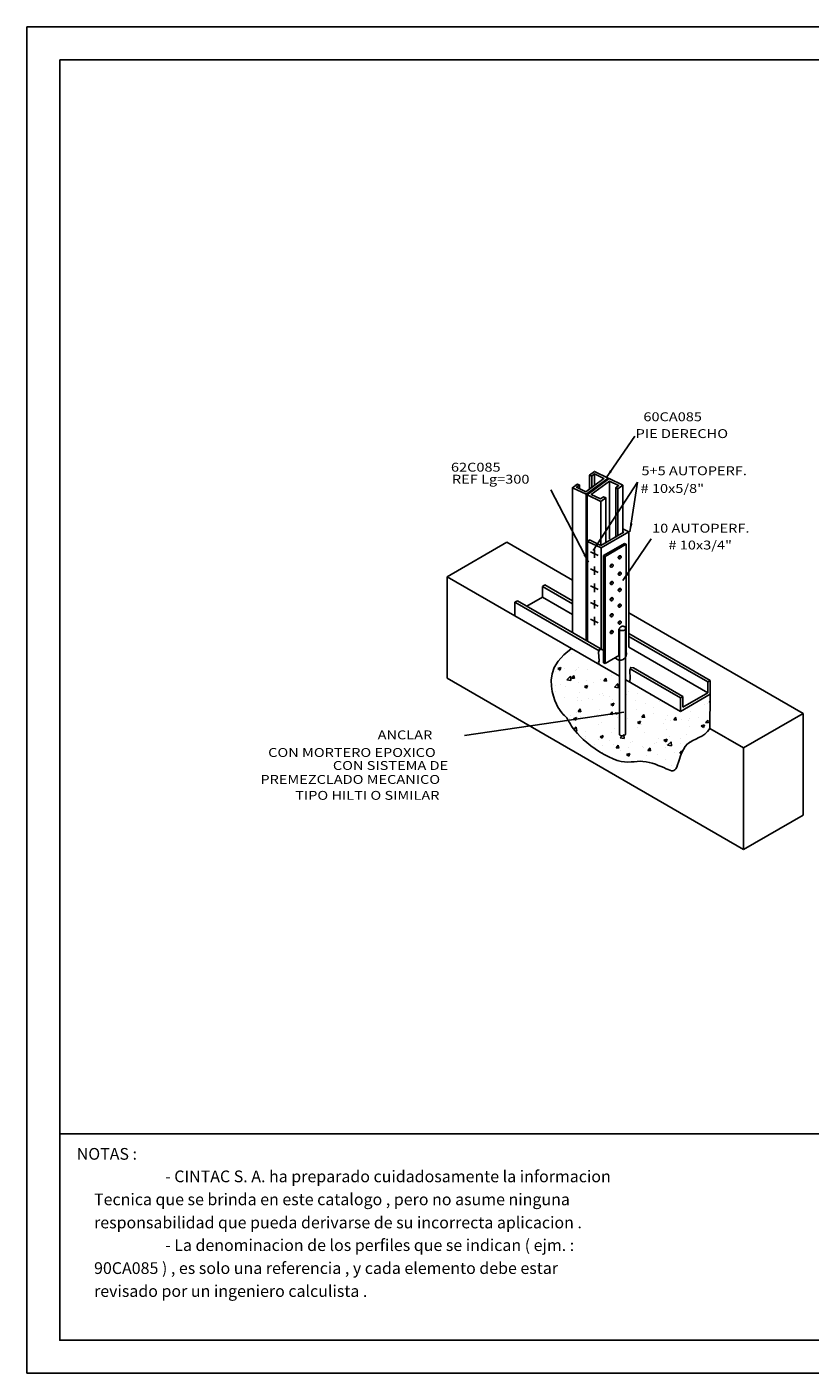
# Model space of a CAD drawing. Units: millimetres. Extents: x 134073 to 150610, y 98682 to 110790.
# Drawn here: x 134073 to 141121, y 98682 to 110790 of the extents above; entities that cross this region are included whole.
import ezdxf
from ezdxf.enums import TextEntityAlignment as Align

# ---------------------------------------------------------------- set-up
doc = ezdxf.new("R2010")
doc.units = ezdxf.units.MM
doc.linetypes.add('HIDDEN', pattern=[0.375, 0.25, -0.125])
for name, color, linetype in [('1', 1, 'HIDDEN'), ('2', 2, 'Continuous'), ('3', 3, 'Continuous'), ('5', 5, 'Continuous'), ('MARCASRT', 7, 'Continuous'), ('TEXTO', 2, 'Continuous'), ('TEXTO-DETALLES', 7, 'Continuous')]:
    doc.layers.add(name, color=color, linetype=linetype)
doc.styles.add('ROMANS', font='ROMANS.shx', dxfattribs={"width": 1.2, "oblique": 15})
doc.dimstyles.new('50-5', dxfattribs={"dimtxt": 100, "dimasz": 75, "dimexe": 50, "dimexo": 0, "dimgap": 50, "dimtad": 1, "dimdec": 0, "dimlfac": 0.1, "dimdsep": 46, "dimtxsty": 'ROMANS', "dimcen": 0, "dimclrd": 1, "dimclre": 1, "dimclrt": 2, "dimadec": 0, "dimazin": 0, "dimtfac": 1, "dimtdec": 0, "dimtix": 1, "dimtmove": 0, "dimatfit": 3, "dimfxl": 0, "dimtolj": 1, "dimtzin": 0, "dimlwd": -1, "dimlwe": -1, "dimarcsym": 0})

# ---------------------------------------------------------------- blocks, each defined once
blk = doc.blocks.new('A$C4863533D')
at = {"layer": '2'}
for points in [[(493, 1891), (506, 1898), (506, 2425), (493, 2415, -0.026381), (493, 2411)], [(342, 1804), (354, 1811), (354, 2404), (342, 2400)]]:
    blk.add_hatch(color=256, dxfattribs=at).paths.add_polyline_path(points)
for p, q in [((472, 4326), (0, 4053)), ((34, 4034), (506, 4307)), ((472, 4326), (506, 4307)), ((506, 4307), (506, 1898)), ((0, 4053), (34, 4034)), ((0, 1645), (0, 4053)), ((34, 1626), (34, 4034)), ((493, 2415), (506, 2425)), ((354, 2404), (342, 2400)), ((342, 2402), (342, 1804)), ((354, 2404), (354, 39)), ((493, 2419), (493, 53)), ((506, 2258), (493, 2251)), ((506, 1898), (493, 1891)), ((0, 1645), (34, 1626)), ((354, 1811), (34, 1626))]:
    blk.add_line(p, q, dxfattribs=at)
for points in [[(344, 3984, -0.119519), (335, 3992, -0.10486), (331, 4004, -0.089149), (331, 4017, -0.080525), (336, 4031, -0.080525), (346, 4042, -0.089149), (357, 4049, -0.10486), (370, 4051, -0.119519), (381, 4048, -0.119519), (389, 4040, -0.10486), (393, 4028, -0.089149), (393, 4015, -0.080525), (388, 4001, -0.080525), (378, 3990, -0.089149), (367, 3983, -0.10486), (355, 3981, -0.119519)], [(163, 3792, -0.119519), (155, 3800, -0.10486), (150, 3812, -0.089149), (151, 3825, -0.080525), (156, 3839, -0.080525), (165, 3850, -0.089149), (176, 3857, -0.10486), (189, 3859, -0.119519), (200, 3856, -0.119519), (208, 3848, -0.10486), (213, 3836, -0.089149), (212, 3823, -0.080525), (207, 3809, -0.080525), (198, 3798, -0.089149), (186, 3791, -0.10486), (174, 3789, -0.119519)], [(344, 3614, -0.119519), (335, 3622, -0.10486), (331, 3634, -0.089149), (331, 3647, -0.080525), (336, 3661, -0.080525), (346, 3672, -0.089149), (357, 3679, -0.10486), (370, 3681, -0.119519), (381, 3678, -0.119519), (389, 3670, -0.10486), (393, 3658, -0.089149), (393, 3645, -0.080525), (388, 3631, -0.080525), (378, 3620, -0.089149), (367, 3613, -0.10486), (355, 3611, -0.119519)], [(163, 3405, -0.119519), (155, 3413, -0.10486), (150, 3425, -0.089149), (151, 3438, -0.080525), (156, 3452, -0.080525), (165, 3463, -0.089149), (176, 3470, -0.10486), (189, 3472, -0.119519), (200, 3469, -0.119519), (208, 3461, -0.10486), (213, 3449, -0.089149), (212, 3436, -0.080525), (207, 3422, -0.080525), (198, 3411, -0.089149), (186, 3404, -0.10486), (174, 3402, -0.119519)], [(163, 3041, -0.119519), (155, 3049, -0.10486), (150, 3061, -0.089149), (151, 3074, -0.080525), (156, 3088, -0.080525), (165, 3099, -0.089149), (176, 3106, -0.10486), (189, 3108, -0.119519), (200, 3105, -0.119519), (208, 3097, -0.10486), (213, 3085, -0.089149), (212, 3072, -0.080525), (207, 3058, -0.080525), (198, 3047, -0.089149), (186, 3040, -0.10486), (174, 3038, -0.119519)], [(344, 3251, -0.119519), (335, 3258, -0.10486), (331, 3270, -0.089149), (331, 3284, -0.080525), (336, 3297, -0.080525), (346, 3309, -0.089149), (357, 3315, -0.10486), (370, 3318, -0.119519), (381, 3314, -0.119519), (389, 3307, -0.10486), (393, 3295, -0.089149), (393, 3281, -0.080525), (388, 3268, -0.080525), (378, 3256, -0.089149), (367, 3249, -0.10486), (355, 3247, -0.119519)], [(163, 2681, -0.119519), (155, 2689, -0.10486), (150, 2701, -0.089149), (151, 2714, -0.080525), (156, 2728, -0.080525), (165, 2739, -0.089149), (176, 2746, -0.10486), (189, 2748, -0.119519), (200, 2745, -0.119519), (208, 2737, -0.10486), (213, 2725, -0.089149), (212, 2712, -0.080525), (207, 2698, -0.080525), (198, 2687, -0.089149), (186, 2680, -0.10486), (174, 2678, -0.119519)], [(343, 2896, -0.119519), (335, 2904, -0.10486), (330, 2916, -0.089149), (331, 2929, -0.080525), (336, 2943, -0.080525), (345, 2954, -0.089149), (357, 2961, -0.10486), (369, 2963, -0.119519), (380, 2960, -0.119519), (388, 2952, -0.10486), (393, 2940, -0.089149), (392, 2927, -0.080525), (387, 2913, -0.080525), (378, 2902, -0.089149), (367, 2895, -0.10486), (354, 2893, -0.119519)], [(344, 2516, -0.119519), (335, 2524, -0.10486), (331, 2536, -0.089149), (331, 2549, -0.080525), (336, 2563, -0.080525), (346, 2574, -0.089149), (357, 2581, -0.10486), (370, 2583, -0.119519), (380, 2580, -0.119519), (389, 2572, -0.10486), (393, 2560, -0.089149), (393, 2547, -0.080525), (388, 2533, -0.080525), (378, 2522, -0.089149), (367, 2515, -0.10486), (354, 2513, -0.119519)], [(163, 2301, -0.119519), (155, 2309, -0.10486), (151, 2321, -0.089149), (151, 2334, -0.080525), (156, 2348, -0.080525), (165, 2359, -0.089149), (177, 2366, -0.10486), (189, 2368, -0.119519), (200, 2365, -0.119519), (208, 2357, -0.10486), (213, 2345, -0.089149), (213, 2332, -0.080525), (207, 2318, -0.080525), (198, 2307, -0.089149), (187, 2300, -0.10486), (174, 2298, -0.119519)]]:
    blk.add_lwpolyline(points, format="xyb", close=True, dxfattribs=at)
for points in [[(359, 4049, -0.018028), (360, 4047, -0.089149), (359, 4034, -0.080525), (354, 4020, -0.080525), (345, 4009, -0.089149), (333, 4002, -0.018028), (331, 4001, -0.119519)], [(178, 3858, -0.018028), (179, 3856, -0.089149), (178, 3842, -0.080525), (173, 3829, -0.080525), (164, 3817, -0.089149), (153, 3810, -0.018028), (151, 3810, -0.119519)], [(359, 3680, -0.018028), (360, 3678, -0.089149), (359, 3665, -0.080525), (354, 3651, -0.080525), (345, 3640, -0.089149), (333, 3633, -0.018028), (331, 3632, -0.119519)], [(178, 3471, -0.018028), (179, 3468, -0.089149), (178, 3455, -0.080525), (173, 3442, -0.080525), (164, 3430, -0.089149), (153, 3423, -0.018028), (151, 3423, -0.119519)], [(178, 3107, -0.018028), (179, 3105, -0.089149), (178, 3091, -0.080525), (173, 3078, -0.080525), (164, 3066, -0.089149), (153, 3060, -0.018028), (151, 3059, -0.119519)], [(359, 3316, -0.018028), (360, 3314, -0.089149), (359, 3301, -0.080525), (354, 3287, -0.080525), (345, 3276, -0.089149), (333, 3269, -0.018028), (331, 3268, -0.119519)], [(178, 2747, -0.018028), (179, 2744, -0.089149), (178, 2731, -0.080525), (173, 2717, -0.080525), (164, 2706, -0.089149), (153, 2699, -0.018028), (151, 2699, -0.119519)], [(359, 2962, -0.018028), (359, 2959, -0.089149), (359, 2946, -0.080525), (354, 2933, -0.080525), (344, 2921, -0.089149), (333, 2914, -0.018028), (331, 2914, -0.119519)], [(359, 2582, -0.018028), (359, 2580, -0.089149), (359, 2566, -0.080525), (354, 2553, -0.080525), (345, 2541, -0.089149), (333, 2534, -0.018028), (331, 2534, -0.119519)], [(493, 2415, 0.126333), (489, 2433, 0.106004), (474, 2450, 0.086008), (454, 2461, 0.07577), (428, 2465, 0.07577), (402, 2461, 0.294139), (354, 2404, 0.106004)], [(179, 2367, -0.018028), (179, 2364, -0.089149), (179, 2351, -0.080525), (174, 2338, -0.080525), (164, 2326, -0.089149), (153, 2319, -0.018028), (151, 2319, -0.119519)], [(422, 2366, 0.093205), (454, 2369, 0.086008), (474, 2380, 0.106004), (489, 2397, 0.126333), (493, 2415, 0.126333)], [(493, 2389, 0.026381), (493, 2393)], [(493, 2369, 0.026381), (493, 2373)], [(493, 2349, 0.026381), (493, 2353)], [(493, 2329, 0.026381), (493, 2333)], [(493, 2309, 0.026381), (493, 2313)], [(493, 2289, 0.026381), (493, 2293)], [(493, 2269, 0.026381), (493, 2273)], [(493, 2249, 0.026381), (493, 2253)], [(493, 2229, 0.026381), (493, 2233)], [(493, 2209, 0.026381), (493, 2213)], [(493, 2189, 0.026381), (493, 2193)], [(493, 2169, 0.026381), (493, 2173)], [(493, 2149, 0.026381), (493, 2153)], [(493, 2129, 0.026381), (493, 2133)], [(493, 2109, 0.026381), (493, 2113)], [(493, 2089, 0.026381), (493, 2093)], [(493, 2069, 0.026381), (493, 2073)], [(493, 2049, 0.026381), (493, 2053)], [(493, 2029, 0.026381), (493, 2033)], [(493, 2029, 0.026381), (493, 2033)], [(493, 2009, 0.026381), (493, 2013)], [(493, 2009, 0.026381), (493, 2013)], [(493, 1989, 0.026381), (493, 1993)], [(493, 1989, 0.026381), (493, 1993)], [(493, 1969, 0.026381), (493, 1973)], [(493, 1949, 0.026381), (493, 1953)], [(493, 1929, 0.026381), (493, 1933)], [(493, 1909, 0.026381), (493, 1913)], [(493, 1889, 0.026381), (493, 1893)], [(493, 1869, 0.026381), (493, 1873)], [(493, 1849, 0.026381), (493, 1853)], [(493, 1829, 0.026381), (493, 1833)], [(493, 1809, 0.026381), (493, 1813)], [(493, 1789, 0.026381), (493, 1793)], [(493, 1769, 0.026381), (493, 1773)], [(493, 1749, 0.026381), (493, 1753)], [(493, 1729, 0.026381), (493, 1733)], [(493, 1709, 0.026381), (493, 1713)], [(493, 1689, 0.026381), (493, 1693)], [(493, 1669, 0.026381), (493, 1673)], [(493, 1649, 0.026381), (493, 1653)], [(493, 1629, 0.026381), (493, 1633)], [(493, 1609, 0.026381), (493, 1613)], [(493, 1589, 0.026381), (493, 1593)], [(493, 1569, 0.026381), (493, 1573)], [(493, 1549, 0.026381), (493, 1553)], [(493, 1529, 0.026381), (493, 1533)], [(493, 1509, 0.026381), (493, 1513)], [(493, 1489, 0.026381), (493, 1493)], [(493, 1469, 0.026381), (493, 1473)], [(493, 1449, 0.026381), (493, 1453)], [(493, 1429, 0.026381), (493, 1433)], [(493, 1409, 0.026381), (493, 1413)], [(493, 1389, 0.026381), (493, 1393)], [(493, 1369, 0.026381), (493, 1373)], [(493, 1349, 0.026381), (493, 1353)], [(493, 1329, 0.026381), (493, 1333)], [(493, 1309, 0.026381), (493, 1313)], [(493, 1289, 0.026381), (493, 1293)], [(493, 1269, 0.026381), (493, 1273)], [(493, 1249, 0.026381), (493, 1253)], [(493, 1229, 0.026381), (493, 1233)], [(493, 1209, 0.026381), (493, 1213)], [(493, 1189, 0.026381), (493, 1193)], [(493, 1169, 0.026381), (493, 1173)], [(493, 1149, 0.026381), (493, 1153)], [(493, 1129, 0.026381), (493, 1133)], [(493, 1109, 0.026381), (493, 1113)], [(493, 1089, 0.026381), (493, 1093)], [(493, 1069, 0.026381), (493, 1073)], [(493, 1049, 0.026381), (493, 1053)], [(493, 1029, 0.026381), (493, 1033)], [(493, 1009, 0.026381), (493, 1013)], [(493, 989, 0.026381), (493, 993)], [(493, 969, 0.026381), (493, 973)], [(493, 949, 0.026381), (493, 953)], [(493, 929, 0.026381), (493, 933)], [(493, 909, 0.026381), (493, 913)], [(493, 889, 0.026381), (493, 893)], [(493, 869, 0.026381), (493, 873)], [(493, 849, 0.026381), (493, 853)], [(493, 829, 0.026381), (493, 833)], [(493, 809, 0.026381), (493, 813)], [(493, 789, 0.026381), (493, 793)], [(493, 769, 0.026381), (493, 773)], [(493, 749, 0.026381), (493, 753)], [(493, 729, 0.026381), (493, 733)], [(493, 709, 0.026381), (493, 713)], [(493, 689, 0.026381), (493, 693)], [(493, 669, 0.026381), (493, 673)], [(493, 649, 0.026381), (493, 653)], [(493, 629, 0.026381), (493, 633)], [(493, 609, 0.026381), (493, 613)], [(493, 589, 0.026381), (493, 593)], [(493, 569, 0.026381), (493, 573)], [(493, 549, 0.026381), (493, 553)], [(493, 529, 0.026381), (493, 533)], [(493, 509, 0.026381), (493, 513)], [(493, 489, 0.026381), (493, 493)], [(493, 469, 0.026381), (493, 473)], [(493, 449, 0.026381), (493, 453)], [(493, 429, 0.026381), (493, 433)], [(493, 409, 0.026381), (493, 413)], [(493, 389, 0.026381), (493, 393)], [(493, 369, 0.026381), (493, 373)], [(493, 349, 0.026381), (493, 353)], [(493, 329, 0.026381), (493, 333)], [(493, 309, 0.026381), (493, 313)], [(422, 0, 0.093205), (454, 4, 0.086008), (474, 14, 0.106004), (489, 31, 0.126333), (493, 49)], [(493, 289, 0.026381), (493, 293)], [(493, 269, 0.026381), (493, 273)], [(493, 249, 0.026381), (493, 253)], [(493, 229, 0.026381), (493, 233)], [(493, 209, 0.026381), (493, 213)], [(493, 189, 0.026381), (493, 193)], [(493, 169, 0.026381), (493, 173)], [(493, 149, 0.026381), (493, 153)], [(493, 129, 0.026381), (493, 133)], [(493, 109, 0.026381), (493, 113)], [(493, 89, 0.026381), (493, 93)], [(493, 69, 0.026381), (493, 73)], [(493, 49, 0.026381), (493, 53)]]:
    blk.add_lwpolyline(points, format="xyb", dxfattribs=at)
for points in [[(354, 2404), (357, 2396), (361, 2389), (366, 2382), (373, 2376), (382, 2371), (393, 2368), (406, 2366), (422, 2366)], [(354, 39), (357, 31), (361, 23), (366, 16), (373, 10), (382, 6), (393, 2), (406, 0), (422, 0)]]:
    blk.add_lwpolyline(points, dxfattribs=at)

msp = doc.modelspace()

# ---------------------------------------------------------------- hatches: boundary and pattern name
at = {"layer": '1'}
h = msp.add_hatch(dxfattribs=at)
h.set_pattern_fill('AR-CONC', color=256, scale=40, style=0)
h.set_pattern_definition([(50, (-181179.6, 236846.7), (286.90407, -25.10085), [30, -330]), (355, (-181179.6, 236846.7), (-55.50053, 300.87685), [24, -264]), (100.4514, (-181155.7, 236844.6), (231.40375, 275.77582), [25.49608, -280.45684]), (46.1842, (-181179.6, 236926.7), (426.89642, -66.2076), [45, -495]), (96.6356, (-181144.04, 236921.17), (373.8651, 389.64715), [38.2441, -420.6852]), (351.1842, (-181179.6, 236926.7), (373.8648, 389.64744), [36, -396]), (21, (-181139.6, 236906.7), (238.76282, -161.04756), [30, -330]), (326, (-181139.6, 236906.7), (97.32613, 290.06002), [24, -264]), (71.4514, (-181119.71, 236893.27), (336.08905, 129.0122), [25.49608, -280.45684]), (37.5, (-181179.61, 236846.69), (4.863942, 133.157542), [0, -260.8, 0, -268, 0, -265]), (7.5, (-181179.61, 236846.69), (105.227815, 157.764685), [0, -152.8, 0, -254.8, 0, -101]), (327.5, (-181268.81, 236846.69), (213.528974, -9.02195), [0, -100, 0, -312, 0, -414]), (317.5, (-181308.81, 236846.69), (233.27447, 40.04199), [0, -130, 0, -207.2, 0, -294])])
h.paths.add_polyline_path([(140222.5, 104787.6), (139953.9, 104632.5), (139459.9, 104914.8, -0.0527994), (139459.9, 104911.6), (139459.9, 104906.8, -0.0527994), (139459.9, 104903.6), (139459.9, 104898.8, -0.0527994), (139459.9, 104895.6), (139459.9, 104890.8, -0.0527994), (139459.9, 104887.6), (139459.9, 104882.8, -0.0527994), (139459.9, 104879.6), (139459.9, 104874.8, -0.0527994), (139459.9, 104871.6), (139459.9, 104866.8, -0.0527994), (139459.9, 104863.6), (139459.9, 104858.8, -0.0527994), (139459.9, 104855.6), (139459.9, 104850.8, -0.0527994), (139459.9, 104847.6), (139459.9, 104842.8, -0.0527994), (139459.9, 104839.6), (139459.9, 104834.8, -0.0527994), (139459.9, 104831.6), (139459.9, 104826.8, -0.0527994), (139459.9, 104823.6), (139459.9, 104818.8, -0.0527994), (139459.9, 104815.6), (139459.9, 104810.8, -0.0527994), (139459.9, 104807.6), (139459.9, 104802.8, -0.0527994), (139459.9, 104799.6), (139459.9, 104794.8, -0.0527994), (139459.9, 104791.6), (139459.9, 104786.8, -0.0527994), (139459.9, 104783.6), (139459.9, 104778.8, -0.0527994), (139459.9, 104775.6), (139459.9, 104770.8, -0.0527994), (139459.9, 104767.6), (139459.9, 104762.8, -0.0527994), (139459.9, 104759.6), (139459.9, 104754.8, -0.0527994), (139459.9, 104751.6), (139459.9, 104746.8, -0.0527994), (139459.9, 104743.6), (139459.9, 104738.8, -0.0527994), (139459.9, 104735.6), (139459.9, 104730.8, -0.0527994), (139459.9, 104727.6), (139459.9, 104722.8, -0.0527994), (139459.9, 104719.6), (139459.9, 104714.8, -0.0527994), (139459.9, 104711.6), (139459.9, 104706.8, -0.0527994), (139459.9, 104703.6), (139459.9, 104698.8, -0.0527994), (139459.9, 104695.6), (139459.9, 104690.8, -0.0527994), (139459.9, 104687.6), (139459.9, 104682.8, -0.0527994), (139459.9, 104679.6), (139459.9, 104674.8, -0.0527994), (139459.9, 104671.6), (139459.9, 104666.8, -0.0527994), (139459.9, 104663.6), (139459.9, 104658.8, -0.0527994), (139459.9, 104655.6), (139459.9, 104650.8, -0.0527994), (139459.9, 104647.6), (139459.9, 104642.8, -0.0527994), (139459.9, 104639.6), (139459.9, 104634.8, -0.0527994), (139459.9, 104631.6), (139459.9, 104626.8, -0.0527994), (139459.9, 104623.6), (139459.9, 104618.8, -0.0527994), (139459.9, 104615.6), (139459.9, 104610.8, -0.0527994), (139459.9, 104607.6), (139459.9, 104602.8, -0.0527994), (139459.9, 104599.6), (139459.9, 104594.8, -0.0527994), (139459.9, 104591.6), (139459.9, 104586.8, -0.0527994), (139459.9, 104583.6), (139459.9, 104578.8, -0.0527994), (139459.9, 104575.6), (139459.9, 104570.8, -0.0527994), (139459.9, 104567.6), (139459.9, 104562.8, -0.0527994), (139459.9, 104559.6), (139459.9, 104554.8, -0.0527994), (139459.9, 104551.6), (139459.9, 104546.8, -0.0527994), (139459.9, 104543.6), (139459.9, 104538.8, -0.0527994), (139459.9, 104535.6), (139459.9, 104530.8, -0.0527994), (139459.9, 104527.6), (139459.9, 104522.8, -0.0527994), (139459.9, 104519.6), (139459.9, 104514.8, -0.0527994), (139459.9, 104511.6), (139459.9, 104506.8, -0.0527994), (139459.9, 104503.6), (139459.9, 104498.8, -0.0527994), (139459.9, 104495.6), (139459.9, 104490.8, -0.0527994), (139459.9, 104487.6), (139459.9, 104482.8, -0.0527994), (139459.9, 104479.6), (139459.9, 104474.8, -0.0527994), (139459.9, 104471.6), (139459.9, 104466.8, -0.0527994), (139459.9, 104463.6), (139459.9, 104458.8, -0.0527994), (139459.9, 104455.6), (139459.9, 104450.8, -0.0527994), (139459.9, 104447.6), (139459.9, 104442.8, -0.0527994), (139459.9, 104439.6), (139459.9, 104434.8, -0.0269112), (139460, 104433.2, 0.0269112), (139459.9, 104434.8), (139404.4, 104428.9), (139405.5, 104425.7), (139407, 104422.7), (139409.1, 104419.9), (139413.4, 104416.4), (139415.4, 104415.7), (139410.3, 104418.5), (139406.1, 104423.9), (139404.4, 104428.9), (139404.4, 104949.8), (138973.1, 105198.8), (138903.1, 105143.1), (138852.6, 105085.7), (138818.9, 105027.7), (138799.5, 104970.3), (138791.7, 104914.7), (138792.8, 104861.8), (138800.3, 104813), (138811.4, 104769.3), (138824, 104731.5), (138837.2, 104699.5), (138850.8, 104672.7), (138864.2, 104650.6), (138877.1, 104632.5), (138889.2, 104618.1), (138900, 104606.6), (138909.1, 104597.7), (138916.4, 104590.7), (138922, 104585.1), (138926.5, 104580.3), (138930.3, 104575.6), (138933.8, 104570.4), (138937.6, 104564.2), (138942, 104556.4), (138947.5, 104546.3), (138954.6, 104533.4), (138963.6, 104517.9), (138974.9, 104500), (138988.8, 104479.8), (139005.8, 104457.7), (139026.2, 104433.7), (139050.3, 104408.2), (139078.6, 104381.3), (139111.2, 104353.4), (139147.3, 104325.1), (139186, 104297.2), (139226.4, 104270.6), (139267.5, 104246.1), (139308.3, 104224.4), (139347.9, 104206.3), (139385.3, 104192.7), (139419.9, 104183.9), (139451.9, 104179.5), (139481.7, 104178.2), (139510, 104179), (139537.1, 104181.1), (139563.7, 104183.2), (139590.1, 104184.5), (139616.9, 104183.8), (139644.5, 104180.4), (139672.5, 104174.6), (139700.5, 104167), (139728, 104157.9), (139754.6, 104148), (139779.8, 104137.7), (139803.1, 104127.7), (139824.1, 104118.3), (139842.4, 104110.2), (139858.3, 104103.8), (139872, 104099.8), (139884, 104098.5), (139894.5, 104100.7), (139903.8, 104106.7), (139912.3, 104117.1), (139920.3, 104132.5), (139928.2, 104153), (139936.4, 104177.7), (139945.3, 104205.3), (139955.4, 104234.4), (139967.2, 104263.8), (139981.2, 104292.1), (139997.7, 104318.1), (140017.3, 104340.3), (140040.2, 104358.1), (140065.7, 104372.5), (140092.8, 104385.1), (140120.4, 104397.7), (140147.8, 104411.8), (140173.9, 104429.2), (140197.7, 104451.3), (140218.3, 104479.9)])

# ---------------------------------------------------------------- linework, layer by layer
at = {"layer": '2'}
for p, q in [((139135.8, 106759), (139135.8, 106632.9)), ((139155.4, 106749.5), (139155.4, 106647.4)), ((139181.8, 106768.9), (139181.8, 106666.9)), ((139181.8, 106768.9), (139265.2, 106728.5)), ((139314.1, 106704.9), (139314.1, 106181.5)), ((138982.2, 106645.5), (138982.2, 105341.8)), ((139045.7, 106668.5), (139019.4, 106649)), ((139045.7, 106668.5), (139045.7, 106636.3)), ((139105, 106586.1), (139105, 106150.8)), ((139114.6, 106581.5), (139114.6, 106146.2)), ((139135.8, 106608.9), (139135.8, 106608.1)), ((139281.2, 106554.5), (139281.2, 106157.2)), ((139371.2, 106645), (139371.2, 106204)), ((139390.9, 106635.5), (139390.9, 106215.3)), ((139434.7, 106667.9), (139434.7, 106240.6)), ((139237.3, 106522.1), (139237.3, 106126.6)), ((139444.1, 106246), (139237.3, 106126.6)), ((139491, 106247.8), (139240.9, 106103.4)), ((139491, 106247.8), (139434.7, 106275)), ((139444.1, 106246), (139434.7, 106250.6)), ((139491, 106247.8), (139491, 105210)), ((137854.1, 105844.8), (138391.3, 106155)), ((138391.3, 106155), (138982.2, 105813.9)), ((139105, 106175.8), (139105, 105271)), ((139114.6, 106171.2), (139114.6, 105265.4)), ((139118.2, 106162.9), (139135.7, 106175.8)), ((139118.2, 106162.9), (139118.2, 105263.4)), ((139240.9, 106103.4), (139118.2, 106162.9)), ((139135.7, 106175.8), (139238.8, 106125.9)), ((139179.5, 106090.9), (139179.5, 106014.4)), ((139240.9, 106103.4), (139240.9, 105192.5)), ((137854.1, 105844.8), (137854.1, 104931.1)), ((137854.1, 105844.8), (139404.4, 104949.8)), ((139179.5, 105937.3), (139179.5, 105860.8)), ((138711.6, 105758), (138733.4, 105770.5)), ((138711.6, 105659.9), (138711.6, 105758)), ((138711.6, 105758), (138982.2, 105601.7)), ((138733.4, 105770.5), (138982.2, 105626.9)), ((139179.5, 105783.7), (139179.5, 105707.2)), ((138464.8, 105615.4), (138486.6, 105628)), ((138464.8, 105492.3), (138464.8, 105615.4)), ((138464.8, 105615.4), (139221.4, 105178.6)), ((138486.6, 105628), (139251.4, 105186.4)), ((138571.4, 105579), (138711.6, 105659.9)), ((138711.6, 105659.9), (138982.2, 105503.7)), ((139179.5, 105634.1), (139179.5, 105557.6)), ((139179.5, 105484.1), (139179.5, 105407.6)), ((139491, 105520.1), (141059.2, 104614.7)), ((139491, 105333.1), (140222.5, 104910.8)), ((139491, 105308), (140200.8, 104898.2)), ((139491, 105210), (140200.8, 104800.2)), ((139501.9, 105016.7), (139953.9, 104755.7)), ((139531.9, 105024.5), (139975.7, 104768.3)), ((137854.1, 104931.1), (140522, 103390.8)), ((139461.6, 104916.7), (139459.9, 104914.8)), ((139461.6, 104916.7), (139953.9, 104632.5)), ((140200.8, 104898.2), (140222.5, 104910.8)), ((140200.8, 104800.2), (140200.8, 104898.2)), ((140222.5, 104787.6), (140222.5, 104910.8)), ((139953.9, 104755.7), (139975.7, 104768.3)), ((139953.9, 104632.5), (139953.9, 104755.7)), ((139975.7, 104670.2), (140200.8, 104800.2)), ((139975.7, 104670.2), (139975.7, 104768.3)), ((140522, 104304.5), (141059.2, 104614.7)), ((141059.2, 104614.7), (141059.2, 103700.9)), ((140218.3, 104479.9), (140522, 104304.5)), ((140522, 104304.5), (140522, 103390.8)), ((140522, 103390.8), (141059.2, 103700.9))]:
    msp.add_line(p, q, dxfattribs=at)
for points in [[(139026.1, 106678), (138982.2, 106645.5), (139105, 106586.1), (139302.4, 106732), (139179.7, 106791.4), (139135.8, 106759), (139155.4, 106749.5), (139181.8, 106768.9), (139265.2, 106728.5), (139102.9, 106608.6), (139019.4, 106649), (139045.7, 106668.5), (139026.1, 106678), (139007.9, 106664.5)], [(139214, 106036), (139145.1, 106069.3)], [(139214, 105882.4), (139145.1, 105915.7)], [(139214, 105728.8), (139145.1, 105762.1)], [(139214, 105579.2), (139145.1, 105612.5)], [(139214, 105429.2), (139145.1, 105462.5)], [(138973.1, 105198.8), (138903.1, 105143.1), (138852.6, 105085.7), (138818.9, 105027.7), (138799.5, 104970.3), (138791.7, 104914.7), (138792.8, 104861.8), (138800.3, 104813), (138811.4, 104769.3), (138824, 104731.5), (138837.2, 104699.5), (138850.8, 104672.7), (138864.2, 104650.6), (138877.1, 104632.5), (138889.2, 104618.1), (138900, 104606.6), (138909.1, 104597.7), (138916.4, 104590.7), (138922, 104585.1), (138926.5, 104580.3), (138930.3, 104575.6), (138933.8, 104570.4), (138937.6, 104564.2), (138942, 104556.4), (138947.5, 104546.3), (138954.6, 104533.4), (138963.6, 104517.9), (138974.9, 104500), (138988.8, 104479.8), (139005.8, 104457.7), (139026.2, 104433.7), (139050.3, 104408.2), (139078.6, 104381.3), (139111.2, 104353.4), (139147.3, 104325.1), (139186, 104297.2), (139226.4, 104270.6), (139267.5, 104246.1), (139308.3, 104224.4), (139347.9, 104206.3), (139385.3, 104192.7), (139419.9, 104183.9), (139451.9, 104179.5), (139481.7, 104178.2), (139510, 104179), (139537.1, 104181.1), (139563.7, 104183.2), (139590.1, 104184.5), (139616.9, 104183.8), (139644.5, 104180.4), (139672.5, 104174.6), (139700.5, 104167), (139728, 104157.9), (139754.6, 104148), (139779.8, 104137.7), (139803.1, 104127.7), (139824.1, 104118.3), (139842.4, 104110.2), (139858.3, 104103.8), (139872, 104099.8), (139884, 104098.5), (139894.5, 104100.7), (139903.8, 104106.7), (139912.3, 104117.1), (139920.3, 104132.5), (139928.2, 104153), (139936.4, 104177.7), (139945.3, 104205.3), (139955.4, 104234.4), (139967.2, 104263.8), (139981.2, 104292.1), (139997.7, 104318.1), (140017.3, 104340.3), (140040.2, 104358.1), (140065.7, 104372.5), (140092.8, 104385.1), (140120.4, 104397.7), (140147.8, 104411.8), (140173.9, 104429.2), (140197.7, 104451.3), (140218.3, 104479.9)], [(139251.4, 105186.4), (139226.5, 105190.8), (139216.5, 105166.8), (139221.7, 105088.8), (139216.5, 105072.4), (139221.5, 105055.4)], [(139531.9, 105024.5), (139507, 105028.9), (139497, 105004.9), (139502.2, 104926.9), (139497, 104910.5), (139502, 104893.4)], [(140218.3, 104479.9), (140222.5, 104787.6), (139953.9, 104632.5)]]:
    msp.add_lwpolyline(points, dxfattribs=at)
msp.add_lwpolyline([(139434.7, 106667.9), (139312, 106727.4), (139114.6, 106581.5), (139237.3, 106522.1), (139281.2, 106554.5), (139261.5, 106564), (139235.2, 106544.5), (139151.8, 106584.9), (139314.1, 106704.9), (139397.6, 106664.5), (139371.2, 106645), (139390.9, 106635.5)], close=True, dxfattribs=at)
msp.add_arc((139410.3, 105152.3), 58.4, 219.50219, 20.49781, dxfattribs=at)
at = {"layer": '5', "color": 14, "linetype": 'Continuous'}
msp.add_line((150314.9, 100834.2), (134368.1, 100834.2), dxfattribs=at)
for points in [[(134072.7, 98682.1), (134072.7, 110789.9), (150610.2, 110789.9), (150610.2, 98682.1)], [(134368.1, 110494.6), (150314.9, 110494.6), (150314.9, 98977.4), (134368.1, 98977.4)]]:
    msp.add_lwpolyline(points, close=True, dxfattribs=at)

# ---------------------------------------------------------------- block references
at = {"layer": '3', "xscale": 0.3999999997904524, "yscale": 0.4000000000814907, "zscale": 0.4}
msp.add_blockref('A$C4863533D', (139262.6, 104413.4), dxfattribs=at)

# ---------------------------------------------------------------- texts
at = {"layer": '5', "color": 14, "linetype": 'Continuous', "style": 'ROMANS'}
for s, p in [('NOTAS :', (134521.2, 100601)), ('- CINTAC S. A. ha preparado cuidadosamente la informacion', (135316.5, 100398.5)), ('Tecnica que se brinda en este catalogo , pero no asume ninguna', (134677.2, 100191.8)), ('responsabilidad que pueda derivarse de su incorrecta aplicacion .', (134677.2, 99983.8)), ('- La denominacion de los perfiles que se indican ( ejm. : ', (135316.5, 99780.2)), ('90CA085 ) , es solo una referencia , y cada elemento debe estar', (134677.2, 99573.5)), ('revisado por un ingeniero calculista .', (134677.2, 99367.2))]:
    msp.add_text(s, height=105.42, dxfattribs=at).set_placement(p)
at = {"layer": 'TEXTO', "style": 'ROMANS', "oblique": 15, "width": 1.2}
for s, p in [('60CA085', (139620.7, 107283.5, 50.1)), ('PIE DERECHO', (139551.1, 107132.1, 50.1)), ('62C085', (137888.7, 106829.9, 50.1)), ('5+5 AUTOPERF.', (139603.1, 106797.9, 50.1)), ('REF Lg=300', (137897.5, 106721.7, 50.1)), ('# 10x5/8"', (139595.1, 106638.5, 50.1)), ('10 AUTOPERF.', (139698.7, 106281.1, 50.1)), ('# 10x3/4"', (139845.9, 106129.7, 50.1))]:
    msp.add_text(s, height=80, dxfattribs=at).set_placement(p, align=Align.MIDDLE_LEFT)
at = {"layer": 'TEXTO-DETALLES', "style": 'ROMANS', "oblique": 15, "width": 1.2}
for s, p in [(' ANCLAR', (137199.7, 104382, 38.5)), ('CON MORTERO EPOXICO ', (136243.7, 104223.7, 38.5)), ('CON SISTEMA DE ', (136826.1, 104106.9, 38.5)), ('PREMEZCLADO MECANICO', (136174.1, 103981.3, 38.5)), ('TIPO HILTI O SIMILAR', (136486.9, 103838.1, 38.5))]:
    msp.add_text(s, height=80, dxfattribs=at).set_placement(p)

# ---------------------------------------------------------------- leaders
at = {"layer": 'MARCASRT', "color": 2}
for points in [[(139286.7, 106734.4), (139543.4, 107108.2)], [(139169.5, 106082), (139568.6, 106696.6)], [(139499.8, 106248.4), (139568.6, 106696.6)], [(139126, 105976.8), (138786.4, 106626.2)], [(139434.3, 105810.4), (139691, 106184.2)], [(139444.9, 104625.2), (138011.9, 104416.9)]]:
    msp.add_leader(points, dimstyle='50-5', dxfattribs=at)

doc.saveas('drawing.dxf')
